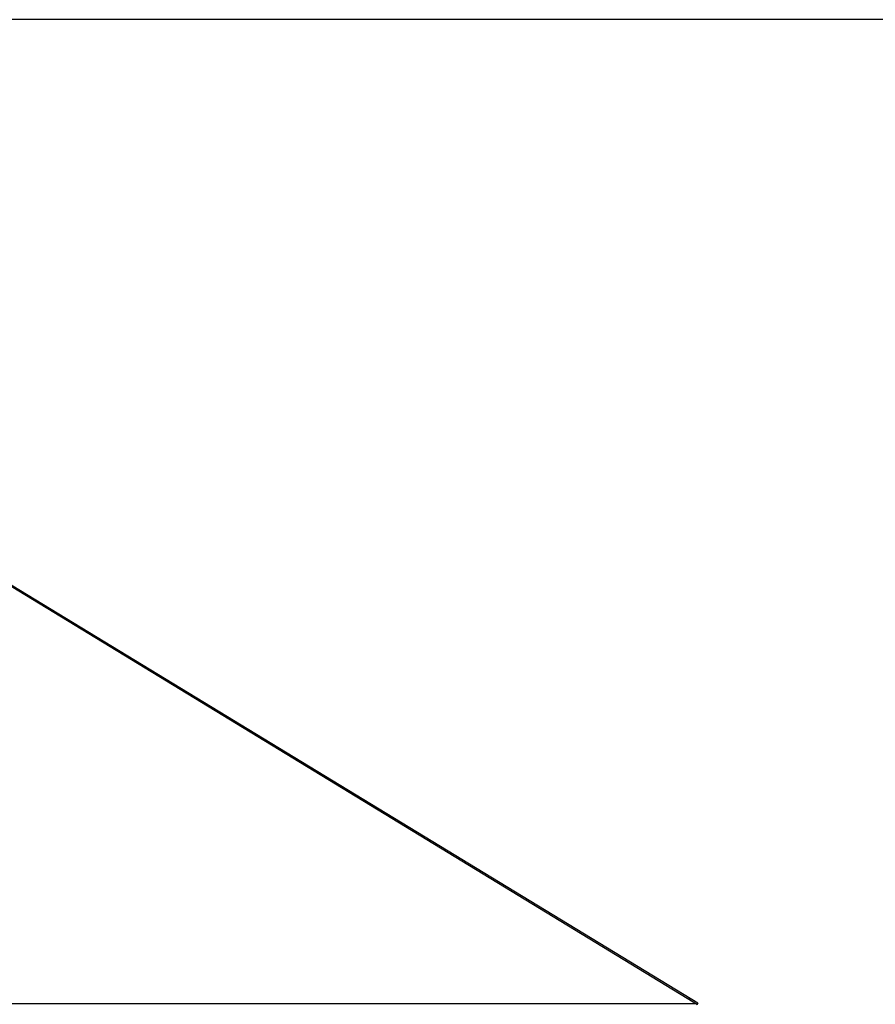
# Model space of a CAD drawing. Units: millimetres. Extents: x -789 to -14, y -5324 to -1162.
# Drawn here: x -623 to -530, y -4105 to -3997 of the extents above; entities that cross this region are included whole.
import ezdxf

# ---------------------------------------------------------------- set-up
doc = ezdxf.new("R2010")
doc.units = ezdxf.units.MM
doc.header["$MEASUREMENT"] = 0
doc.layers.add('INBOUWHAARD', color=5, linetype='Continuous')
doc.layers.add('SNEDE', color=200, linetype='Continuous')

msp = doc.modelspace()

# ---------------------------------------------------------------- linework, layer by layer
at = {"layer": 'INBOUWHAARD', "linetype": 'Continuous'}
for p, q in [((-550.63, -4103.91), (-631.4, -4054.7)), ((-631.28, -4054.58), (-549.48, -4104.38)), ((-549.68, -4104.49), (-550.63, -4103.91)), ((-549.68, -4104.49), (-550.5, -4103.99)), ((-549.68, -4104.49), (-550.49, -4103.99)), ((-549.66, -4104.5), (-744.1, -4104.5)), ((-549.66, -4104.5), (-549.68, -4104.49)), ((-549.66, -4104.5), (-549.62, -4104.54)), ((-549.66, -4104.5), (-549.66, -4104.5)), ((-549.62, -4104.54), (-549.59, -4104.59)), ((-549.48, -4104.38), (-549.58, -4104.55))]:
    msp.add_line(p, q, dxfattribs=at)
at = {"layer": 'SNEDE'}
msp.add_lwpolyline([(-788.66, -4367.27), (-264.66, -4367.27), (-264.66, -3997.27), (-788.66, -3997.27)], close=True, dxfattribs=at)

doc.saveas('drawing.dxf')
